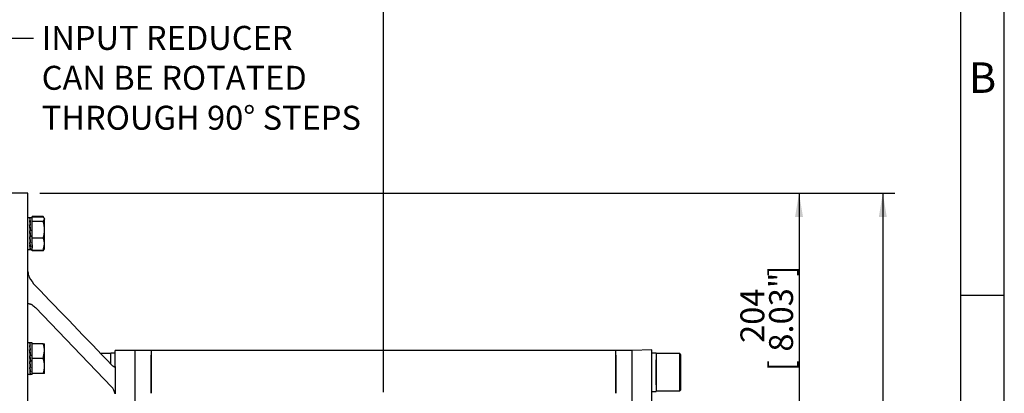
# Model space of a CAD drawing. Units: millimetres. Extents: x 11 to 530, y -57 to 292.
# Drawn here: x 301 to 414, y 187 to 230 of the extents above; entities that cross this region are included whole.
import ezdxf
from ezdxf import colors
from ezdxf.entities.mleader import LeaderData, LeaderLine
from ezdxf.enums import TextEntityAlignment as Align
from ezdxf.math import Vec2, Vec3

# ---------------------------------------------------------------- set-up
doc = ezdxf.new("R2010")
doc.units = ezdxf.units.MM
for name, color, linetype in [('Default', 7, 'Continuous'), ('HSM16X35ZP', 7, 'Continuous'), ('IW8A335', 7, 'Continuous'), ('IW8A342', 7, 'Continuous'), ('IW8A347', 7, 'Continuous'), ('NL16', 7, 'Continuous'), ('NL20', 7, 'Continuous'), ('SCM20X45CF', 7, 'Continuous')]:
    doc.layers.add(name, color=color, linetype=linetype)
doc.styles.add('SEACAD_Arial', font='arial.ttf')
doc.dimstyles.new('RG_-_ISO', dxfattribs={"dimtxt": 0.392857, "dimasz": 0.392857, "dimexe": 0.196428, "dimexo": 0.196428, "dimgap": 0.196428, "dimtad": 1, "dimdec": 0, "dimlfac": 7.000007, "dimdsep": 46, "dimtxsty": 'SEACAD_Arial', "dimblk1": '_SE_FILLED', "dimblk2": '_SE_FILLED', "dimsah": 1, "dimcen": 0.196428, "dimadec": 0, "dimazin": 0, "dimtfac": 1, "dimtdec": 0, "dimtofl": 0, "dimtmove": 0, "dimatfit": 3, "dimfxl": 1, "dimtolj": 1, "dimarcsym": 0})

# ---------------------------------------------------------------- blocks, each defined once
blk = doc.blocks.new('SE12')
at = {"layer": 'HSM16X35ZP', "color": 7, "linetype": 'Continuous'}
for p, q in [((302.23, 207.49), (302.23, 207.56)), ((303.51, 207.56), (302.23, 207.56)), ((302.23, 206.98), (302.23, 207.49)), ((303.51, 207.49), (302.23, 207.49)), ((303.58, 207.44), (303.51, 207.56)), ((303.51, 206.98), (303.66, 207.24)), ((303.66, 207.3), (303.62, 207.37)), ((303.66, 207.3), (303.66, 207.24)), ((303.66, 206.02), (303.66, 207.24)), ((302.23, 205.07), (302.23, 206.98)), ((303.51, 206.98), (302.23, 206.98)), ((303.66, 204.37), (303.66, 206.02)), ((302.23, 203.67), (302.23, 205.07)), ((303.51, 205.07), (302.23, 205.07)), ((303.51, 203.67), (303.66, 204.37)), ((303.51, 203.6), (303.62, 203.79)), ((303.62, 203.79), (303.66, 203.87)), ((303.66, 203.87), (303.66, 204.37)), ((302.23, 203.6), (302.23, 203.67)), ((303.51, 203.67), (302.23, 203.67)), ((303.51, 203.6), (302.23, 203.6)), ((303.51, 203.6), (303.52, 203.64)), ((302.23, 191.24), (302.23, 192.95)), ((303.51, 192.95), (302.23, 192.95)), ((303.51, 192.95), (303.66, 192.95)), ((303.66, 192.1), (303.66, 192.95)), ((303.51, 191.24), (303.66, 192.1)), ((303.66, 190.38), (303.66, 192.1)), ((302.23, 189.52), (302.23, 191.24)), ((303.51, 191.24), (302.23, 191.24)), ((303.66, 189.52), (303.66, 190.38)), ((303.51, 189.52), (302.23, 189.52)), ((303.66, 189.52), (303.51, 189.52))]:
    blk.add_line(p, q, dxfattribs=at)
for centre, radius, start, end in [((302.65, 207.02), 1.01, 30.1845, 32.051), ((300.31, 205.98), 3.35, 0.7903, 17.4078), ((300.4, 206.06), 3.26, 342.359, 359.4429), ((301.86, 204.34), 1.81, 0.9005, 23.7809), ((301.02, 192.07), 2.64, 0.6528, 19.6034), ((300.94, 190.34), 2.72, 0.9278, 19.3284), ((301.02, 190.41), 2.65, 340.3989, 359.345)]:
    blk.add_arc(centre, radius, start, end, dxfattribs=at)
for points, knots in [([(303.66, 207.24), (303.66, 207.26), (303.66, 207.28), (303.64, 207.32), (303.63, 207.34), (303.59, 207.41), (303.56, 207.45), (303.51, 207.49)], [0, 0, 0, 0, 0.25, 0.25, 0.5, 0.5, 1, 1, 1, 1]), ([(303.63, 203.81), (303.62, 203.8), (303.62, 203.8), (303.59, 203.75), (303.56, 203.71), (303.51, 203.67)], [0.4624535, 0.4624535, 0.4624535, 0.4624535, 0.5, 0.5, 1, 1, 1, 1])]:
    blk.add_open_spline(points, degree=3, knots=knots, dxfattribs=at)
at = {"layer": 'IW8A335', "color": 7, "linetype": 'Continuous'}
for p, q in [((373.49, 192.25), (371.2, 192.17)), ((371.2, 171.32), (371.2, 192.17)), ((373.49, 169.94), (373.49, 192.25))]:
    blk.add_line(p, q, dxfattribs=at)
at = {"layer": 'IW8A342', "color": 7, "linetype": 'Continuous'}
for p, q in [((314.06, 171.68), (314.06, 192.17)), ((315.92, 192.17), (314.06, 192.17)), ((315.92, 192.17), (315.92, 191.63)), ((369.35, 192.17), (315.92, 192.17)), ((315.92, 191.63), (315.92, 187.26)), ((315.92, 190.32), (315.92, 191.63)), ((369.35, 191.63), (369.35, 192.17)), ((371.2, 192.17), (369.35, 192.17)), ((369.35, 187.26), (369.35, 191.63)), ((369.35, 191.63), (369.35, 190.32)), ((315.92, 187.72), (315.92, 190.32)), ((369.35, 190.32), (369.35, 187.72)), ((315.92, 187.26), (315.92, 187.72)), ((369.35, 187.72), (369.35, 187.26))]:
    blk.add_line(p, q, dxfattribs=at)
at = {"layer": 'IW8A347', "color": 7, "linetype": 'Continuous'}
for p, q in [((301.75, 210.24), (299.85, 210.24)), ((301.75, 151.96), (301.75, 210.24)), ((301.75, 197.5), (301.75, 201.24)), ((301.75, 187.77), (301.75, 201.24)), ((311.35, 188.01), (302.6, 197.09)), ((311.78, 190.33), (311.78, 192.17)), ((314.06, 192.17), (311.78, 192.17)), ((314.06, 171.39), (314.06, 192.17)), ((311.78, 190.33), (311.78, 187.2)), ((301.75, 187.77), (301.75, 188.38))]:
    blk.add_line(p, q, dxfattribs=at)
for centre, radius, start, end in [((303.22, 201.23), 1.47, 179.7203, 206.0935), ((305.66, 202.57), 4.25, 207.7977, 224.1008), ((-1797.98, -1832.3), 2922.52, 43.80089, 44.04797), ((310.32, 186.94), 1.48, 10.0309, 45.9265)]:
    blk.add_arc(centre, radius, start, end, dxfattribs=at)
for points, knots in [([(301.9, 197.53), (301.85, 197.53), (301.81, 197.53), (301.77, 197.52), (301.76, 197.52), (301.75, 197.51), (301.75, 197.51), (301.75, 197.51), (301.75, 197.51), (301.75, 197.5)], [0, 0, 0, 0, 0.5, 0.5, 0.75, 0.75, 0.875, 0.875, 1, 1, 1, 1]), ([(301.9, 197.53), (301.92, 197.54), (301.95, 197.53), (302, 197.52), (302.03, 197.51), (302.09, 197.49), (302.12, 197.48), (302.18, 197.44), (302.21, 197.43), (302.3, 197.36), (302.36, 197.32), (302.48, 197.21), (302.54, 197.15), (302.6, 197.09)], [0, 0, 0, 0, 0.125, 0.125, 0.25, 0.25, 0.375, 0.375, 0.5, 0.5, 0.75, 0.75, 1, 1, 1, 1]), ([(311.78, 190.33), (311.78, 190.31), (311.77, 190.3), (311.75, 190.28), (311.74, 190.27), (311.71, 190.27), (311.69, 190.28), (311.65, 190.29), (311.63, 190.3), (311.59, 190.32), (311.57, 190.34), (311.53, 190.37), (311.51, 190.39), (311.44, 190.44), (311.39, 190.49), (311.35, 190.53)], [0, 0, 0, 0, 0.125, 0.125, 0.25, 0.25, 0.375, 0.375, 0.5, 0.5, 0.625, 0.625, 0.75, 0.75, 1, 1, 1, 1])]:
    blk.add_open_spline(points, degree=3, knots=knots, dxfattribs=at)
at = {"layer": 'NL16', "color": 7, "linetype": 'Continuous'}
for p, q in [((302.01, 207.4), (301.75, 207.4)), ((302.23, 207.4), (301.97, 207.4)), ((301.97, 207.36), (301.99, 207.36)), ((301.99, 207.36), (302.03, 207.36)), ((301.99, 207.36), (301.99, 207.36)), ((302.01, 207.36), (302.01, 207.36)), ((302.23, 207.08), (302.23, 207.4)), ((302.01, 207.09), (301.95, 207.09)), ((302.01, 206.59), (301.95, 206.59)), ((301.95, 206.59), (301.95, 206.53)), ((301.96, 207), (301.97, 207)), ((301.96, 206.53), (301.97, 206.53)), ((301.97, 207.08), (301.99, 207.08)), ((301.97, 207.08), (301.97, 206.98)), ((301.97, 206.98), (302.02, 206.57)), ((301.97, 206.57), (301.99, 206.57)), ((301.97, 206.57), (301.97, 206.51)), ((301.97, 206.51), (302.03, 205.92)), ((301.99, 207.08), (302.03, 207.08)), ((301.99, 207.08), (301.99, 207.08)), ((301.99, 206.57), (302.03, 206.57)), ((301.99, 206.57), (301.99, 206.57)), ((302.01, 207.09), (302.01, 207.08)), ((302.01, 206.59), (302.01, 206.57)), ((302.23, 205.45), (302.23, 206.6)), ((301.95, 205.93), (302.01, 205.23)), ((302.01, 205.93), (301.95, 205.93)), ((301.95, 205.93), (301.95, 205.91)), ((302.01, 205.25), (301.95, 205.91)), ((301.95, 205.91), (301.97, 205.91)), ((302.01, 205.23), (301.95, 205.23)), ((302.01, 204.64), (301.95, 205.23)), ((301.97, 205.92), (301.99, 205.92)), ((302.03, 205.21), (301.97, 205.92)), ((301.97, 205.89), (302.03, 205.23)), ((301.97, 205.21), (301.97, 205.23)), ((301.97, 205.21), (301.99, 205.21)), ((301.99, 205.92), (302.03, 205.92)), ((301.99, 205.92), (301.99, 205.92)), ((301.99, 205.21), (301.99, 205.23)), ((301.99, 205.21), (302.03, 205.21)), ((301.99, 205.21), (301.99, 205.21)), ((302.01, 205.93), (302.01, 205.92)), ((302.03, 205.23), (302.01, 205.23)), ((302.03, 205.21), (302.03, 205.23)), ((301.75, 203.77), (302.01, 203.77)), ((302.01, 204.57), (301.95, 204.57)), ((302.01, 204.07), (301.95, 204.07)), ((302.01, 203.8), (301.95, 203.8)), ((302.01, 204.17), (301.96, 204.57)), ((301.97, 204.56), (301.97, 204.57)), ((301.97, 204.56), (301.99, 204.56)), ((301.97, 204.06), (301.97, 204.07)), ((301.97, 204.06), (301.99, 204.06)), ((301.97, 203.8), (301.99, 203.8)), ((301.97, 203.8), (301.97, 203.8)), ((301.97, 203.77), (302.23, 203.77)), ((301.99, 204.56), (301.99, 204.57)), ((301.99, 204.56), (302.03, 204.56)), ((301.99, 204.56), (301.99, 204.56)), ((301.99, 204.06), (301.99, 204.07)), ((301.99, 204.06), (302.03, 204.06)), ((301.99, 204.06), (301.99, 204.06)), ((301.99, 203.8), (301.99, 203.8)), ((302.01, 204.57), (302.01, 204.64)), ((302.03, 204.62), (302.01, 204.62)), ((302.01, 204.07), (302.01, 204.17)), ((302.03, 204.56), (302.03, 204.62)), ((302.23, 204.3), (302.23, 204.79)), ((302.23, 204.3), (302.23, 203.95)), ((301.98, 193.05), (301.75, 193.05)), ((302.01, 193.02), (301.95, 193.02)), ((302.01, 192.75), (301.95, 192.75)), ((301.96, 192.65), (301.97, 192.65)), ((301.97, 193.01), (301.99, 193.01)), ((301.97, 192.74), (301.99, 192.74)), ((301.97, 192.74), (301.97, 192.64)), ((301.97, 192.64), (302.02, 192.23)), ((301.99, 193.01), (302.03, 193.01)), ((301.99, 193.01), (301.99, 193.01)), ((301.99, 192.74), (302.03, 192.74)), ((301.99, 192.74), (301.99, 192.74)), ((302.23, 193.05), (302, 193.05)), ((302.01, 193.02), (302.01, 193.01)), ((302.01, 192.75), (302.01, 192.74)), ((302.23, 192.95), (302.23, 193.05)), ((302.23, 191.58), (302.23, 192.61)), ((302.01, 192.25), (301.95, 192.25)), ((301.95, 192.25), (301.95, 192.18)), ((301.95, 191.59), (302.01, 190.89)), ((302.01, 191.59), (301.95, 191.59)), ((301.95, 191.59), (301.95, 191.57)), ((302.01, 190.91), (301.95, 191.57)), ((301.95, 191.57), (301.97, 191.57)), ((301.96, 192.18), (301.97, 192.18)), ((301.97, 192.23), (301.99, 192.23)), ((301.97, 192.23), (301.97, 192.17)), ((301.97, 192.17), (302.03, 191.57)), ((301.97, 191.57), (301.99, 191.57)), ((302.03, 190.87), (301.97, 191.57)), ((301.97, 191.55), (302.03, 190.89)), ((301.99, 192.23), (302.03, 192.23)), ((301.99, 192.23), (301.99, 192.23)), ((301.99, 191.57), (302.03, 191.57)), ((301.99, 191.57), (301.99, 191.57)), ((302.01, 192.25), (302.01, 192.23)), ((302.01, 191.59), (302.01, 191.57)), ((302.01, 190.89), (301.95, 190.89)), ((302.01, 190.29), (301.95, 190.89)), ((302.01, 190.23), (301.95, 190.23)), ((302.01, 189.82), (301.96, 190.23)), ((301.97, 190.87), (301.97, 190.89)), ((301.97, 190.87), (301.99, 190.87)), ((301.97, 190.21), (301.97, 190.23)), ((301.97, 190.21), (301.99, 190.21)), ((301.99, 190.87), (301.99, 190.89)), ((301.99, 190.87), (302.03, 190.87)), ((301.99, 190.87), (301.99, 190.87)), ((301.99, 190.21), (301.99, 190.23)), ((301.99, 190.21), (302.03, 190.21)), ((301.99, 190.21), (301.99, 190.21)), ((302.03, 190.89), (302.01, 190.89)), ((302.01, 190.23), (302.01, 190.29)), ((302.03, 190.28), (302.01, 190.28)), ((302.03, 190.87), (302.03, 190.89)), ((302.03, 190.21), (302.03, 190.28)), ((302.23, 189.87), (302.23, 190.9)), ((301.98, 189.42), (301.75, 189.42)), ((302.01, 189.73), (301.95, 189.73)), ((302.01, 189.46), (301.95, 189.46)), ((301.97, 189.72), (301.97, 189.73)), ((301.97, 189.72), (301.99, 189.72)), ((301.97, 189.46), (301.99, 189.46)), ((301.97, 189.46), (301.97, 189.46)), ((301.99, 189.72), (301.99, 189.73)), ((301.99, 189.72), (302.03, 189.72)), ((301.99, 189.72), (301.99, 189.72)), ((301.99, 189.46), (302.03, 189.46)), ((301.99, 189.46), (301.99, 189.46)), ((302.23, 189.42), (302, 189.42)), ((302.01, 189.73), (302.01, 189.82)), ((302.02, 189.81), (302.01, 189.81)), ((302.23, 189.42), (302.23, 189.52))]:
    blk.add_line(p, q, dxfattribs=at)
for centre, radius, start, end in [((300.73, 206.94), 1.29, 6.7183, 19.0369), ((300.67, 206.92), 1.37, 6.5838, 18.5359), ((291.61, 205.56), 10.46, 5.6712, 8.4353), ((259.27, 202.22), 42.9, 4.9709, 5.8483), ((291.38, 205.53), 10.7, 5.6137, 8.3431), ((258.88, 202.18), 43.31, 4.9492, 5.822), ((309.49, 205.95), 7.55, 171.8535, 173.0442), ((344.53, 208.93), 42.74, 184.9692, 185.85), ((344.13, 208.89), 42.32, 184.9912, 185.8765), ((315.57, 205.97), 13.69, 185.8475, 187.0052), ((303.21, 204.22), 1.27, 186.5806, 199.1745), ((291.61, 205.61), 10.46, 351.8626, 353.2309), ((315.48, 205.95), 13.58, 185.9093, 187.0074), ((303.16, 204.2), 1.2, 186.7178, 199.7052), ((309.53, 205.22), 7.61, 186.9573, 188.6722), ((309.49, 205.21), 7.55, 186.9558, 188.7677), ((300.73, 192.6), 1.29, 6.7183, 19.0369), ((291.61, 191.21), 10.46, 5.6712, 8.4353), ((300.67, 192.58), 1.37, 6.5838, 18.5359), ((291.38, 191.18), 10.7, 5.6137, 8.3431), ((259.27, 187.88), 42.9, 4.9709, 5.8483), ((258.88, 187.84), 43.31, 4.9492, 5.822), ((344.53, 194.59), 42.74, 184.9692, 185.85), ((312.26, 191.25), 10.36, 185.6585, 188.448), ((344.13, 194.55), 42.32, 184.9912, 185.8765), ((312.04, 191.22), 10.12, 185.7173, 188.5421), ((303.21, 189.88), 1.27, 186.5806, 199.1745), ((303.16, 189.86), 1.2, 186.7178, 199.7052)]:
    blk.add_arc(centre, radius, start, end, dxfattribs=at)
for points, knots in [([(301.98, 207.4), (301.98, 207.4), (301.98, 207.39), (301.99, 207.39), (302, 207.39), (302.01, 207.38), (302.01, 207.37), (302.01, 207.36)], [0.5005106, 0.5005106, 0.5005106, 0.5005106, 0.529498, 0.647129, 0.7647575, 0.8823818, 1, 1, 1, 1]), ([(302.03, 207.36), (302.03, 207.36), (302.03, 207.37), (302.02, 207.38), (302.01, 207.39), (302.01, 207.39), (302, 207.4), (301.99, 207.39), (301.99, 207.39), (301.99, 207.39)], [0, 0, 0, 0, 0.0588286, 0.1764685, 0.2941141, 0.4117634, 0.5294145, 0.6470657, 0.6690397, 0.6690397, 0.6690397, 0.6690397]), ([(301.95, 203.8), (301.95, 203.8), (301.96, 203.79), (301.96, 203.78), (301.97, 203.77), (301.98, 203.77), (301.98, 203.77), (301.98, 203.77)], [0, 0, 0, 0, 0.0589885, 0.17661, 0.2942366, 0.4118666, 0.5005106, 0.5005106, 0.5005106, 0.5005106]), ([(302, 203.77), (302, 203.77), (302, 203.77), (301.99, 203.77), (301.98, 203.77), (301.98, 203.78), (301.97, 203.79), (301.97, 203.8)], [0.5279214, 0.5279214, 0.5279214, 0.5279214, 0.5294145, 0.6470657, 0.7647149, 0.8823603, 1, 1, 1, 1]), ([(301.98, 193.05), (301.98, 193.05), (301.98, 193.05), (301.99, 193.05), (302, 193.04), (302.01, 193.03), (302.01, 193.02), (302.01, 193.02)], [0, 0, 0, 0, 0.058997, 0.294259, 0.529515, 0.764764, 1, 1, 1, 1]), ([(302, 193.05), (302, 193.05), (302, 193.05), (301.99, 193.05), (301.99, 193.05), (301.99, 193.05)], [0, 0, 0, 0, 0.0038502, 0.2528978, 0.405271, 0.405271, 0.405271, 0.405271]), ([(302.03, 193.01), (302.03, 193.02), (302.03, 193.03), (302.02, 193.04), (302.01, 193.05), (302.01, 193.05), (302, 193.05), (302, 193.05)], [0, 0, 0, 0, 0.108056, 0.33103, 0.554014, 0.777005, 1, 1, 1, 1]), ([(301.95, 189.46), (301.95, 189.46), (301.95, 189.45), (301.96, 189.44), (301.97, 189.43), (301.97, 189.43), (301.98, 189.42), (301.98, 189.42)], [0, 0, 0, 0, 0.058989, 0.294228, 0.529479, 0.764738, 1, 1, 1, 1]), ([(302, 189.42), (302, 189.42), (302, 189.42), (301.99, 189.43), (301.98, 189.43), (301.98, 189.44), (301.97, 189.45), (301.97, 189.46)], [0, 0, 0, 0, 0.00385, 0.252898, 0.501941, 0.750977, 1, 1, 1, 1]), ([(301.98, 189.42), (301.98, 189.42), (301.98, 189.43), (301.99, 189.43), (301.99, 189.43), (301.99, 189.43)], [0, 0, 0, 0, 0.058997, 0.2942586, 0.3805063, 0.3805063, 0.3805063, 0.3805063])]:
    blk.add_open_spline(points, degree=3, knots=knots, dxfattribs=at)
at = {"layer": 'NL20', "color": 7, "linetype": 'Continuous'}
for p, q in [((311.29, 190.6), (311.29, 191.86)), ((311.78, 191.86), (311.29, 191.86)), ((373.97, 191.86), (373.49, 191.86)), ((373.97, 191.86), (373.97, 187.48)), ((373.97, 191.17), (373.97, 188.17)), ((373.49, 187.48), (373.97, 187.48))]:
    blk.add_line(p, q, dxfattribs=at)
at = {"layer": 'SCM20X45CF', "color": 7, "linetype": 'Continuous'}
for p, q in [((311.29, 191.81), (310.12, 191.81)), ((376.69, 191.81), (373.97, 191.81)), ((376.69, 187.53), (376.69, 191.81)), ((376.83, 191.67), (376.69, 191.81)), ((376.83, 187.67), (376.83, 191.67)), ((373.97, 188.24), (373.97, 191.1)), ((373.97, 187.53), (376.69, 187.53)), ((376.69, 187.53), (376.83, 187.67))]:
    blk.add_line(p, q, dxfattribs=at)
blk = doc.blocks.new('DMBLK1420')
at = {"layer": 'Default', "linetype": 'Continuous'}
for points in [[(273.25, 244.08), (270.5, 243.63), (273.25, 243.17)], [(339.88, 244.08), (339.88, 243.17), (342.63, 243.63)]]:
    blk.add_hatch(color=7, dxfattribs=at).paths.add_polyline_path(points)
at = {"layer": 'Default', "color": 7, "linetype": 'Continuous'}
for p, q in [((270.5, 165.84), (270.5, 245)), ((342.63, 187.39), (342.63, 245)), ((270.5, 243.63), (342.63, 243.63))]:
    blk.add_line(p, q, dxfattribs=at)
at = {"layer": 'Default', "color": 7, "linetype": 'Continuous', "style": 'SEACAD_Arial'}
for s, p in [('505', (303.94, 250.36)), ('[', (299.81, 247.06)), ('19.88"', (302.06, 247.06)), (']', (312.44, 247.06))]:
    blk.add_text(s, height=2.75, dxfattribs=at).set_placement(p, align=Align.TOP_LEFT)
blk = doc.blocks.new('_SE_FILLED')
at = {"color": 0}
blk.add_line((0, 0), (-1, 0), dxfattribs=at)
blk.add_solid([(0, 0), (-1, -0.1665), (-1, 0.1665), (0, 0)], dxfattribs=at)
blk = doc.blocks.new('DMBLK1422')
at = {"layer": 'Default', "linetype": 'Continuous'}
for points in [[(390.86, 207.49), (390.4, 210.24), (389.94, 207.49)], [(390.86, 183.85), (389.94, 183.85), (390.4, 181.1)]]:
    blk.add_hatch(color=7, dxfattribs=at).paths.add_polyline_path(points)
at = {"layer": 'Default', "color": 7, "linetype": 'Continuous'}
for p, q in [((303.12, 210.24), (391.78, 210.24)), ((390.4, 210.24), (390.4, 181.1)), ((381.06, 181.1), (391.78, 181.1))]:
    blk.add_line(p, q, dxfattribs=at)
at = {"layer": 'Default', "color": 7, "linetype": 'Continuous', "style": 'SEACAD_Arial'}
for s, p in [(']', (386.96, 200.67)), ('8.03"', (386.96, 192.04)), ('204', (383.66, 193.04)), ('[', (386.96, 189.79))]:
    blk.add_text(s, height=2.75, rotation=90, dxfattribs=at).set_placement(p, align=Align.TOP_LEFT)
blk = doc.blocks.new('DMBLK1423')
at = {"layer": 'Default', "linetype": 'Continuous'}
for points in [[(400.49, 207.49), (400.03, 210.24), (399.57, 207.49)], [(400.49, 111.51), (399.57, 111.51), (400.03, 108.76)]]:
    blk.add_hatch(color=7, dxfattribs=at).paths.add_polyline_path(points)
at = {"layer": 'Default', "color": 7, "linetype": 'Continuous'}
for p, q in [((303.12, 210.24), (401.4, 210.24)), ((400.03, 210.24), (400.03, 108.76)), ((349.35, 108.76), (401.4, 108.76))]:
    blk.add_line(p, q, dxfattribs=at)
at = {"layer": 'Default', "color": 7, "linetype": 'Continuous', "style": 'SEACAD_Arial'}
for s, p in [(')', (395.53, 167.31)), ('(', (395.53, 165.37)), (']', (395.53, 166.44)), ('27.97"', (395.53, 156.06)), (')', (395.53, 165.06)), (')', (392.23, 163.19)), ('710', (392.23, 157.94)), ('(', (392.23, 156.87)), ('(', (395.53, 155)), (')', (395.53, 154.69)), ('[', (395.53, 153.81)), ('(', (395.53, 152.75))]:
    blk.add_text(s, height=2.75, rotation=90, dxfattribs=at).set_placement(p, align=Align.TOP_LEFT)
blk = doc.blocks.new('A3_Frame_Publicity')
at = {"layer": 'Default', "color": 7, "linetype": 'Continuous'}
for p, q in [((400, 0), (400, 287)), ((395, 5), (395, 282)), ((400, 193.5), (395, 193.5))]:
    blk.add_line(p, q, dxfattribs=at)
at = {"layer": 'Default', "insert": (397.5, 218.5), "char_height": 3.5, "width": 3, "attachment_point": 5}
blk.add_mtext('{\\fArial Narrow|b0||i0||c0|p34;\\C7;\\H3.5;\\W1.;B}', dxfattribs=at)

msp = doc.modelspace()

# ---------------------------------------------------------------- block references
at = {"layer": 'Default', "color": 7}
msp.add_blockref('A3_Frame_Publicity', (14, 5), dxfattribs=at)
at = {"layer": 'Default'}
msp.add_blockref('SE12', (0, 0), dxfattribs=at)

# ---------------------------------------------------------------- dimensions: what is measured, and where the dimension line sits
at = {"layer": 'Default', "color": 7, "linetype": 'Continuous'}
dim = msp.add_linear_dim(base=(342.63, 243.63), p1=(270.5, 164.46), p2=(342.63, 145.9), text='\\A1;<>', dimstyle='RG_-_ISO', override={"dimtxt": 2.75, "dimasz": 2.75, "dimexe": 1.375, "dimexo": 1.375, "dimgap": 1.375, "dimcen": 1.375}, dxfattribs=at)
dim.commit()
dim.dimension.update_dxf_attribs({"geometry": 'DMBLK1420', "text_midpoint": (306.56, 243.63), "dimtype": 160})
for base, p2, text, override, picture, middle in [((390.4, 181.1), (379.69, 181.1), '\\A1;<>', {"dimtxt": 2.75, "dimasz": 2.75, "dimexe": 1.375, "dimexo": 1.375, "dimgap": 1.375, "dimcen": 1.375}, 'DMBLK1422', (390.4, 195.67)), ((400.03, 108.76), (342.63, 108.76), '\\A1;(<>)', {"dimtxt": 2.75, "dimasz": 2.75, "dimexe": 1.375, "dimexo": 1.375, "dimgap": 1.375, "dimcen": 1.375, "dimtdec": 2}, 'DMBLK1423', (400.03, 159.5))]:
    dim = msp.add_linear_dim(base=base, p1=(301.75, 210.24), p2=p2, angle=90, text=text, dimstyle='RG_-_ISO', override=override, dxfattribs=at)
    dim.commit()
    dim.dimension.update_dxf_attribs({"geometry": picture, "text_midpoint": middle, "dimtype": 160})

# ---------------------------------------------------------------- leaders
ml = msp.add_multileader_mtext('Standard', dxfattribs=at)
ml.set_content('{\\pxsm0.9;\\fArial Narrow|b0||i0||c0|p34;\\W1.;INPUT REDUCER\\PCAN BE ROTATED\\PTHROUGH 90%%d STEPS\\P}', color=256)
ml.set_leader_properties()
ml.build(insert=Vec2(0, 0))
ml.multileader.update_dxf_attribs({"dogleg_length": 6.62, "arrow_head_size": 2.75})
ctx = ml.context
ctx.base_point, ctx.char_height, ctx.arrow_head_size, ctx.landing_gap_size = Vec3(301.33, 228.67), 2.75, 2.75, 0.963
notes = []
notes.append((ctx, [(0, (1, 1, 0), (295.75, 228.05), (1, 0), 6.62, [(0, [(295.75, 207.97)], 0, [])])]))
ctx.mtext.insert = Vec3(303.33, 229.44)
for ctx, leaders in notes:
    for number, flags, end, landing, length, lines in leaders:
        leader = LeaderData()
        leader.index, (leader.has_last_leader_line, leader.has_dogleg_vector, leader.attachment_direction) = number, flags
        leader.last_leader_point, leader.dogleg_vector, leader.dogleg_length = Vec3(end), Vec3(landing), length
        for number, points, colour, breaks in lines:
            line = LeaderLine()
            line.index, line.vertices, line.color, line.breaks = number, Vec3.list(points), colors.encode_raw_color(colour), breaks
            leader.lines.append(line)
        ctx.leaders.append(leader)

doc.saveas('drawing.dxf')
